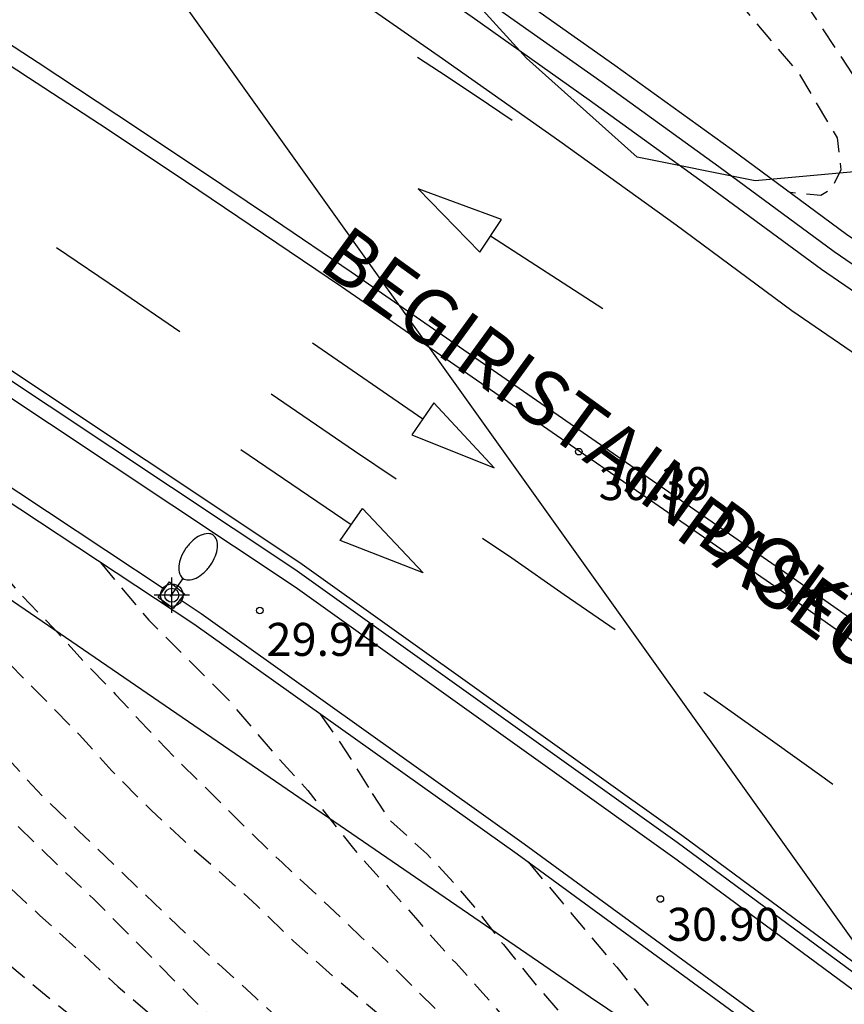
# Model space of a CAD drawing. Units: metres. Extents: x 583444 to 583800, y 4794790 to 4795041.
# Drawn here: x 583541 to 583560, y 4794849 to 4794871 of the extents above; entities that cross this region are included whole.
import ezdxf

# ---------------------------------------------------------------- set-up
doc = ezdxf.new("R2010")
doc.units = ezdxf.units.M
doc.header["$MEASUREMENT"] = 0
doc.linetypes.add('TRAZOS_NORMALES', pattern=[0.75, 0.5, -0.25])
for name, color, linetype in [('020194', 31, 'TRAZOS_NORMALES'), ('020195', 30, 'TRAZOS_NORMALES'), ('020204', 9, 'Continuous'), ('020308', 9, 'Continuous'), ('050102', 4, 'Continuous'), ('060106', 9, 'Continuous'), ('060108', 9, 'Continuous'), ('060111', 9, 'Continuous'), ('060113', 4, 'Continuous'), ('060124', 9, 'Continuous'), ('080306', 9, 'Continuous'), ('080312', 8, 'Continuous'), ('100105', 3, 'Continuous'), ('100106', 63, 'Continuous'), ('100116', 71, 'Continuous'), ('220104', 9, 'Continuous'), ('250202', 9, 'Continuous'), ('260101', 9, 'Continuous'), ('Centroides', 1, 'Continuous')]:
    doc.layers.add(name, color=color, linetype=linetype)
doc.styles.add('ARIAL', font='arial.ttf', dxfattribs={"height": 1})
doc.styles.add('ARIALI', font='ariali.ttf', dxfattribs={"height": 1})

# ---------------------------------------------------------------- blocks, each defined once
blk = doc.blocks.new('Centroide')
for points in [[(0, -0.402), (0, 0.402)], [(0.402, 0), (-0.402, 0)]]:
    blk.add_lwpolyline(points)
for radius in [0.256, 0.159]:
    blk.add_circle((0, 0), radius)
blk = doc.blocks.new('FAREDI')
blk.add_line((0, 0), (0.5, 0))
blk.add_lwpolyline([(0.5, 0, 0.159986), (0.538, -0.117, 0.106322), (0.675, -0.238, 0.071006), (0.858, -0.309, 0.057309), (1.099, -0.337, 0.057309), (1.339, -0.309, 0.071006), (1.522, -0.238, 0.106322), (1.659, -0.117, 0.159986), (1.697, 0, 0.159986), (1.659, 0.117, 0.106322), (1.522, 0.238, 0.071006), (1.339, 0.309, 0.057309), (1.099, 0.337, 0.057309), (0.858, 0.309, 0.071006), (0.675, 0.238, 0.106322), (0.538, 0.117, 0.159986)], format="xyb", close=True)
blk = doc.blocks.new('COTAPU')
blk.add_circle((0, 0), 0.075)

msp = doc.modelspace()

# ---------------------------------------------------------------- linework, layer by layer
at = {"layer": '020194', "flags": 128}
for points, elevation in [([(583444.139, 4794937.311), (583444.269, 4794937.271), (583445.409, 4794937.211), (583446.629, 4794937.121), (583447.949, 4794936.831), (583449.069, 4794936.501), (583449.749, 4794936.041), (583450.059, 4794935.511), (583450.199, 4794934.831), (583450.059, 4794934.311), (583449.979, 4794933.881), (583449.949, 4794933.561), (583450.149, 4794933.231), (583450.389, 4794932.961), (583450.919, 4794932.791), (583452.249, 4794932.271), (583452.959, 4794932.081), (583454.189, 4794931.641), (583455.999, 4794930.881), (583460.169, 4794928.681), (583463.518, 4794926.751), (583466.318, 4794925.521), (583469.068, 4794924.311), (583474.738, 4794922.1), (583475.728, 4794922.19), (583476.538, 4794922.35), (583476.998, 4794922.5), (583477.888, 4794922.73), (583480.018, 4794923.26), (583481.938, 4794923.71), (583482.698, 4794923.73), (583483.228, 4794923.64), (583483.638, 4794923.4), (583484.778, 4794922.47), (583486.438, 4794920.66), (583488.268, 4794918.17), (583489.637, 4794916.48), (583491.077, 4794915.48), (583493.267, 4794914.54), (583494.897, 4794913.69), (583496.697, 4794912.87), (583498.207, 4794912.16), (583500.207, 4794911.41), (583502.497, 4794910.88), (583505.277, 4794910.56), (583508.637, 4794910.33), (583512.657, 4794910.06), (583515.047, 4794909.69), (583517.816, 4794909.01), (583520.746, 4794908.13), (583523.896, 4794906.93), (583527.406, 4794905.41), (583531.546, 4794902.92), (583535.666, 4794899.94), (583539.036, 4794897.18), (583541.706, 4794894.77), (583543.955, 4794892.56), (583546.275, 4794889.73), (583548.345, 4794887.01), (583551.845, 4794881.97), (583554.265, 4794877.66), (583557.125, 4794874.23), (583560.354, 4794869.37), (583562.734, 4794866.01), (583563.254, 4794865), (583563.154, 4794864.47), (583562.92, 4794864.153)], 30.64), ([(583444.139, 4794936.861), (583444.689, 4794936.841), (583445.869, 4794936.791), (583446.509, 4794936.751), (583447.079, 4794936.691), (583447.749, 4794936.561), (583448.249, 4794936.421), (583448.849, 4794936.151), (583449.299, 4794935.731), (583449.489, 4794935.341), (583449.629, 4794934.841), (583449.569, 4794934.181), (583449.529, 4794933.691), (583449.579, 4794933.401), (583449.699, 4794933.131), (583449.909, 4794932.931), (583450.329, 4794932.671), (583450.859, 4794932.441), (583452.059, 4794932.021), (583454.319, 4794931.231), (583455.899, 4794930.401), (583458.569, 4794928.911), (583461.818, 4794927.161), (583464.358, 4794925.921), (583467.108, 4794924.681), (583469.358, 4794923.761), (583471.498, 4794922.89), (583473.318, 4794922.12), (583474.398, 4794921.85), (583474.868, 4794921.83), (583475.458, 4794921.84), (583475.928, 4794921.92), (583476.418, 4794922.01), (583477.148, 4794922.25), (583478.318, 4794922.66), (583479.858, 4794922.98), (583481.068, 4794923.3), (583481.688, 4794923.3), (583482.268, 4794923.26), (583483.018, 4794922.98), (583483.428, 4794922.63), (583484.158, 4794921.81), (583485.408, 4794920.35), (583486.598, 4794918.98), (583487.348, 4794918.21), (583487.988, 4794917.26), (583488.567, 4794916.29), (583489.297, 4794915.51), (583490.627, 4794914.76), (583493.447, 4794913.72), (583497.797, 4794911.8), (583501.457, 4794910.31), (583502.857, 4794910), (583504.027, 4794909.87), (583507.727, 4794909.63), (583511.677, 4794908.98), (583516.886, 4794907.71), (583521.126, 4794906.61), (583525.136, 4794904.96), (583527.956, 4794903.48), (583531.106, 4794901.63), (583534.376, 4794899.29), (583537.366, 4794896.65), (583540.746, 4794893.63), (583543.505, 4794890.83), (583546.195, 4794887.72), (583548.915, 4794883.61), (583549.695, 4794882.34), (583551.845, 4794878.81), (583554.135, 4794875.33), (583557.475, 4794871.46), (583558.814, 4794869.87), (583559.674, 4794868.42), (583559.764, 4794867.69), (583559.554, 4794867.26), (583559.304, 4794867.11), (583558.614, 4794867.174)], 30.14), ([(583573.541, 4794822.536), (583572.746, 4794823.188), (583571.841, 4794823.892), (583570.897, 4794824.636), (583569.938, 4794825.388), (583569.127, 4794826.037), (583568.167, 4794826.828), (583567.396, 4794827.508), (583566.593, 4794828.204), (583565.798, 4794828.907), (583565.034, 4794829.603), (583564.13, 4794830.456), (583563.298, 4794831.231), (583562.441, 4794832.029), (583561.599, 4794832.741), (583560.733, 4794833.453), (583560.437, 4794833.69), (583559.758, 4794834.181), (583558.908, 4794834.838), (583557.995, 4794835.574), (583557.145, 4794836.286), (583556.28, 4794836.99), (583555.352, 4794837.734), (583554.517, 4794838.375), (583553.667, 4794839.04), (583553.246, 4794839.356), (583552.364, 4794840.022), (583551.514, 4794840.718), (583550.695, 4794841.382), (583549.736, 4794842.173), (583549.362, 4794842.49), (583548.403, 4794843.281), (583547.459, 4794844.08), (583546.68, 4794844.744), (583545.721, 4794845.527), (583544.769, 4794846.318), (583544.395, 4794846.634), (583543.483, 4794847.441), (583542.579, 4794848.239), (583541.644, 4794848.999), (583540.763, 4794849.734), (583540.015, 4794850.414), (583539.291, 4794851.133), (583538.535, 4794851.852), (583537.764, 4794852.571), (583536.914, 4794853.369), (583536.089, 4794854.159), (583535.263, 4794854.957), (583534.406, 4794855.74), (583533.533, 4794856.554), (583532.723, 4794857.344), (583531.96, 4794858.087), (583531.103, 4794858.932), (583530.137, 4794859.927), (583529.351, 4794860.74), (583528.643, 4794861.49), (583527.911, 4794862.248), (583527.14, 4794863.03), (583526.19, 4794864.002), (583525.442, 4794864.744), (583524.951, 4794865.195), (583524.164, 4794865.859), (583523.283, 4794866.689), (583522.528, 4794867.4), (583521.695, 4794868.229), (583521.174, 4794868.782), (583520.457, 4794869.54), (583519.702, 4794870.337), (583518.815, 4794871.277), (583518.013, 4794872.09), (583517.305, 4794872.888), (583516.589, 4794873.653), (583516.223, 4794874.04), (583515.583, 4794874.648)], 26.64), ([(583523.514, 4794870.193), (583523.586, 4794870.115), (583524.318, 4794869.317), (583525.112, 4794868.496), (583525.898, 4794867.659), (583526.685, 4794866.846), (583527.479, 4794866.009), (583528.367, 4794865.156), (583529.083, 4794864.453), (583529.8, 4794863.742), (583530.633, 4794862.92), (583531.435, 4794862.099), (583531.599, 4794861.902), (583532.338, 4794861.112), (583533.063, 4794860.417), (583533.413, 4794860.093), (583534.302, 4794859.302), (583535.112, 4794858.496), (583535.953, 4794857.683), (583536.825, 4794856.814), (583537.667, 4794855.992), (583537.838, 4794855.842), (583538.57, 4794855.147), (583539.435, 4794854.317), (583540.238, 4794853.574), (583541.056, 4794852.808), (583541.944, 4794851.946), (583542.809, 4794851.125), (583543.556, 4794850.366), (583544.295, 4794849.624), (583545.035, 4794848.874), (583545.907, 4794847.997), (583546.678, 4794847.278), (583547.505, 4794846.55), (583548.393, 4794845.768), (583549.337, 4794844.977), (583550.311, 4794844.186), (583551.294, 4794843.363), (583552.261, 4794842.564), (583553.196, 4794841.789), (583553.937, 4794841.156), (583554.771, 4794840.374), (583555.62, 4794839.607), (583556.493, 4794838.856), (583557.296, 4794838.152), (583558.067, 4794837.394), (583558.807, 4794836.683), (583559.664, 4794835.885), (583560.475, 4794835.173), (583561.278, 4794834.54), (583562.074, 4794833.923), (583563.072, 4794833.108), (583564.078, 4794832.277), (583565.044, 4794831.564), (583565.965, 4794830.899), (583566.901, 4794830.21), (583567.838, 4794829.49), (583568.75, 4794828.809), (583569.108, 4794828.54)], 27.64), ([(583530.275, 4794866.109), (583531.495, 4794864.782), (583532.265, 4794863.93), (583532.965, 4794863.07), (583533.603, 4794862.265), (583533.751, 4794862.123), (583533.883, 4794861.957), (583534.046, 4794861.792), (583534.879, 4794860.923), (583535.23, 4794860.544), (583535.432, 4794860.347), (583536.25, 4794859.478), (583536.95, 4794858.689), (583537.674, 4794857.884), (583538.389, 4794857.071), (583539.129, 4794856.226), (583539.837, 4794855.414), (583540.553, 4794854.64), (583540.942, 4794854.222), (583541.65, 4794853.456), (583542.468, 4794852.674), (583543.263, 4794851.907), (583544.166, 4794851.046), (583544.898, 4794850.343), (583545.638, 4794849.655), (583546.487, 4794848.881), (583547.235, 4794848.193), (583548.046, 4794847.497), (583548.974, 4794846.691), (583549.901, 4794845.892), (583550.689, 4794845.212), (583551.616, 4794844.374), (583551.951, 4794844.011), (583552.775, 4794843.064), (583553.672, 4794842.297), (583554.709, 4794841.466), (583555.489, 4794840.802), (583556.315, 4794840.082), (583557.149, 4794839.339), (583557.921, 4794838.667), (583558.716, 4794837.971), (583559.519, 4794837.267), (583560.337, 4794836.556), (583561.156, 4794835.844), (583561.647, 4794835.449), (583561.803, 4794835.314), (583562.622, 4794834.65), (583563.409, 4794834.017), (583564.228, 4794833.328), (583565.086, 4794832.648), (583565.943, 4794831.952), (583566.746, 4794831.303), (583567.478, 4794830.749)], 28.14), ([(583533.64, 4794864.076), (583534.446, 4794862.953), (583535.274, 4794861.85), (583536.217, 4794861.004), (583537.026, 4794860.104), (583537.602, 4794859.504), (583538.413, 4794858.73), (583539.224, 4794858.05), (583540.073, 4794857.275), (583540.899, 4794856.461), (583541.763, 4794855.585), (583542.472, 4794854.866), (583543.211, 4794854.045), (583544.106, 4794853.145), (583544.854, 4794852.449), (583545.727, 4794851.69), (583546.514, 4794850.979), (583547.339, 4794850.173), (583548.259, 4794849.359), (583549.218, 4794848.56), (583550.107, 4794847.761), (583551.003, 4794846.939), (583551.953, 4794846.015), (583552.888, 4794845.107), (583553.776, 4794844.253), (583554.695, 4794843.337), (583555.435, 4794842.618), (583556.245, 4794841.852), (583557.055, 4794841.062), (583557.842, 4794840.28), (583558.629, 4794839.553), (583559.416, 4794838.818), (583560.211, 4794838.098), (583561.185, 4794837.268), (583562.066, 4794836.47), (583562.931, 4794835.671), (583563.882, 4794834.888), (583564.833, 4794834.121), (583565.251, 4794833.764)], 28.64), ([(583539.23, 4794860.278), (583539.582, 4794859.887), (583541.098, 4794858.101), (583541.892, 4794857.28), (583542.569, 4794856.538), (583543.301, 4794855.772), (583544.017, 4794855.006), (583544.726, 4794854.256), (583545.466, 4794853.537), (583546.345, 4794852.66), (583547.077, 4794851.957), (583547.989, 4794851.111), (583548.877, 4794850.266), (583549.687, 4794849.499), (583550.544, 4794848.654), (583551.307, 4794847.857), (583552.101, 4794847.012), (583552.778, 4794846.27), (583552.934, 4794846.128), (583553.736, 4794845.314), (583554.569, 4794844.485), (583555.371, 4794843.679), (583556.205, 4794842.834), (583557.03, 4794842.013), (583557.817, 4794841.27), (583558.573, 4794840.535), (583559.399, 4794839.8), (583560.35, 4794838.962), (583561.199, 4794838.234), (583562.088, 4794837.483), (583562.899, 4794836.74), (583563.366, 4794836.313), (583563.375, 4794836.305)], 29.14), ([(583547.944, 4794855.331), (583548.504, 4794854.521), (583549.126, 4794853.53)], 30.14), ([(583549.126, 4794853.53), (583549.502, 4794852.936), (583550.367, 4794852.153), (583550.982, 4794851.49), (583551.449, 4794850.946), (583552.101, 4794850.094), (583552.887, 4794849.124), (583553.634, 4794848.264), (583554.451, 4794847.356), (583555.214, 4794846.582), (583555.962, 4794845.887), (583556.866, 4794845.08), (583556.998, 4794844.915), (583557.182, 4794844.692)], 30.14), ([(583552.664, 4794851.971), (583553.444, 4794851.041), (583554.674, 4794849.581), (583555.694, 4794848.341), (583556.854, 4794847.221), (583557.704, 4794846.361), (583557.874, 4794846.191), (583558.654, 4794845.341), (583559.484, 4794844.461), (583560.364, 4794843.541), (583561.254, 4794842.651), (583562.104, 4794841.771), (583562.904, 4794841.041), (583563.684, 4794840.291), (583564.414, 4794839.601), (583565.274, 4794838.771), (583566.114, 4794837.941), (583566.894, 4794837.191), (583567.734, 4794836.411), (583568.523, 4794835.731), (583569.443, 4794834.921), (583569.813, 4794834.561), (583570.633, 4794833.791), (583570.863, 4794833.601), (583571.653, 4794832.881), (583572.563, 4794832.021), (583573.363, 4794831.221), (583574.173, 4794830.441), (583574.923, 4794829.731), (583575.743, 4794828.961), (583576.503, 4794828.231), (583577.393, 4794827.271), (583578.183, 4794826.411), (583579.003, 4794825.581), (583579.783, 4794824.771), (583580.523, 4794824.051), (583580.693, 4794823.911), (583581.523, 4794823.291), (583582.483, 4794822.561), (583583.553, 4794821.891), (583583.724, 4794821.792)], 30.64)]:
    msp.add_lwpolyline(points, dxfattribs=dict(at, elevation=elevation))
at = {"layer": '020195', "flags": 128}
for points, elevation in [([(583518.908, 4794872.817), (583519.535, 4794872.061), (583520.54, 4794871.048), (583521.444, 4794870.218), (583522.16, 4794869.444), (583522.985, 4794868.678), (583523.896, 4794867.801), (583524.683, 4794866.964), (583525.438, 4794866.182), (583526.248, 4794865.384), (583526.7, 4794864.926), (583526.902, 4794864.705), (583527.658, 4794864.01), (583528.562, 4794863.196), (583529.325, 4794862.469), (583530.151, 4794861.702), (583531, 4794860.888), (583531.896, 4794859.98), (583532.636, 4794859.245), (583533.407, 4794858.471), (583534.271, 4794857.634), (583534.895, 4794857.057), (583535.619, 4794856.362), (583536.414, 4794855.603), (583537.146, 4794854.892), (583538.097, 4794853.999), (583539.047, 4794853.083), (583539.842, 4794852.348), (583540.629, 4794851.636), (583541.58, 4794850.759), (583542.476, 4794849.953), (583543.355, 4794849.139), (583544.314, 4794848.324), (583545.265, 4794847.502), (583546.193, 4794846.695), (583547.043, 4794845.952), (583547.269, 4794845.778), (583548.158, 4794845.026), (583549.062, 4794844.236), (583549.849, 4794843.524), (583550.667, 4794842.75), (583551.665, 4794841.99), (583551.8, 4794841.88)], 27.14), ([(583542.955, 4794858.771), (583544.055, 4794857.461), (583545.531, 4794855.984)], 29.64), ([(583545.531, 4794855.984), (583545.833, 4794855.684), (583546.863, 4794854.476), (583547.664, 4794853.592), (583547.959, 4794853.213), (583548.697, 4794852.275), (583549.483, 4794851.399), (583550.16, 4794850.641), (583550.876, 4794849.82), (583551.032, 4794849.67), (583551.701, 4794848.92), (583552.362, 4794848.139), (583553.07, 4794847.311), (583553.762, 4794846.49), (583554.572, 4794845.63), (583555.319, 4794844.801), (583555.594, 4794844.548)], 29.64)]:
    msp.add_lwpolyline(points, dxfattribs=dict(at, elevation=elevation))
at = {"layer": '050102'}
msp.add_lwpolyline([(583583.13, 4794849.42), (583582.77, 4794849.66), (583566.83, 4794860.88), (583559.61, 4794865.83), (583556.99, 4794867.76), (583554.34, 4794869.67), (583551.68, 4794871.56), (583549, 4794873.43), (583546.3, 4794875.27), (583543.59, 4794877.08), (583540.86, 4794878.87)], dxfattribs=at)
at = {"layer": '060106', "flags": 128}
for points in [[(583544.405, 4794858.17), (583539.095, 4794861.681), (583534.375, 4794864.711), (583527.065, 4794869.311), (583521.526, 4794872.591), (583516.246, 4794875.661), (583515.266, 4794876.211)], [(583544.763, 4794857.932), (583545.245, 4794857.611), (583552.574, 4794852.381), (583562.924, 4794844.811), (583571.693, 4794838.161), (583577.443, 4794833.641), (583585.189, 4794827.696)]]:
    msp.add_lwpolyline(points, dxfattribs=at)
at = {"layer": '060108', "flags": 128}
msp.add_lwpolyline([(583607.031, 4794814.879), (583604.076, 4794817.001), (583593.893, 4794824.311), (583584.063, 4794831.431), (583575.013, 4794838.081), (583568.524, 4794842.791), (583556.044, 4794852.011), (583547.375, 4794858.211), (583540.395, 4794862.851), (583529.745, 4794869.591), (583521.676, 4794874.441), (583515.486, 4794877.981), (583509.806, 4794881.151), (583504.316, 4794884.141), (583498.107, 4794887.151), (583492.547, 4794889.601), (583485.817, 4794892.191), (583479.627, 4794894.441), (583471.878, 4794897.171), (583464.698, 4794899.561), (583457.608, 4794901.981), (583451.448, 4794903.981), (583444.139, 4794906.262)], dxfattribs=at)
at = {"layer": '060111'}
msp.add_lwpolyline([(583583.035, 4794848.887), (583582.49, 4794849.26), (583566.55, 4794860.47), (583559.32, 4794865.43), (583556.7, 4794867.36), (583554.05, 4794869.27), (583551.39, 4794871.16), (583548.72, 4794873.02), (583546.02, 4794874.85), (583543.31, 4794876.67), (583540.59, 4794878.46)], dxfattribs=at)
at = {"layer": '060113', "flags": 128}
msp.add_lwpolyline([(583594.423, 4794824.381), (583587.983, 4794829.111), (583581.423, 4794833.841), (583575.223, 4794838.361), (583568.524, 4794843.191), (583556.044, 4794852.411), (583547.365, 4794858.611), (583540.385, 4794863.251), (583529.735, 4794869.981), (583521.666, 4794874.841), (583515.476, 4794878.381), (583509.796, 4794881.551), (583504.316, 4794884.541), (583498.097, 4794887.551), (583492.537, 4794890.001), (583485.807, 4794892.591), (583479.617, 4794894.851), (583471.868, 4794897.561), (583464.688, 4794899.971), (583457.598, 4794902.381), (583451.438, 4794904.381), (583444.139, 4794906.662)], dxfattribs=at)
at = {"layer": '060124', "flags": 128}
for points in [[(583544.405, 4794858.17), (583544.525, 4794858.331)], [(583544.525, 4794858.331), (583544.865, 4794858.061), (583544.763, 4794857.932)], [(583544.763, 4794857.932), (583544.605, 4794857.731), (583544.265, 4794857.981), (583544.405, 4794858.17)]]:
    msp.add_lwpolyline(points, dxfattribs=at)
at = {"layer": '100105', "flags": 128}
msp.add_lwpolyline([(583587.233, 4794827.111), (583586.553, 4794826.271), (583577.273, 4794833.411), (583571.523, 4794837.931), (583562.754, 4794844.581), (583552.414, 4794852.151), (583545.075, 4794857.371), (583538.935, 4794861.431), (583534.225, 4794864.471), (583526.925, 4794869.061), (583521.386, 4794872.341), (583516.106, 4794875.401), (583512.776, 4794877.271), (583501.566, 4794883.271), (583497.567, 4794885.171), (583491.647, 4794887.801), (583485.957, 4794890.061), (583480.977, 4794891.851), (583476.017, 4794893.631), (583467.198, 4794896.691), (583458.318, 4794899.691), (583451.608, 4794901.862), (583446.458, 4794903.482), (583444.138, 4794904.204)], dxfattribs=at)
at = {"layer": '100106', "color": 63, "flags": 128}
for points in [[(583569.618, 4794911.918), (583580.756, 4794882.734), (583584.878, 4794866.679), (583586.048, 4794860.355), (583584.344, 4794857.52), (583580.354, 4794857.35), (583576.784, 4794860.48), (583573.194, 4794865.18), (583571.204, 4794867.42), (583567.564, 4794866.9), (583560.564, 4794867.69), (583557.814, 4794867.44), (583555.135, 4794867.98), (583552.625, 4794870.23), (583550.565, 4794872.5), (583548.655, 4794872.83), (583545.675, 4794874.93), (583542.315, 4794879.14), (583539.525, 4794880.87)], [(583554.082, 4794848.891), (583536.472, 4794860.97), (583529.2, 4794866.025), (583522.218, 4794869.865), (583510.869, 4794876.261), (583499.573, 4794883.227), (583493.774, 4794886.166), (583486.41, 4794888.745), (583466.839, 4794895.324), (583454.877, 4794899.125)], [(583539.352, 4794837.418), (583544.604, 4794833.987), (583548.235, 4794832.5), (583553.13, 4794831.202), (583558.207, 4794831.067), (583564.038, 4794829.045), (583570.443, 4794828.751), (583574.183, 4794831.021), (583574.613, 4794832.041), (583574.123, 4794833.381), (583573.123, 4794835.021), (583567.794, 4794838.411), (583554.864, 4794848.361), (583554.082, 4794848.891)]]:
    msp.add_lwpolyline(points, dxfattribs=at)
at = {"layer": '100116'}
msp.add_lwpolyline([(583541.12, 4794879.28), (583543.86, 4794877.49), (583546.57, 4794875.67), (583549.28, 4794873.83), (583551.96, 4794871.96), (583554.63, 4794870.07), (583557.28, 4794868.16), (583559.89, 4794866.23), (583567.11, 4794861.28), (583583.05, 4794850.07), (583583.56, 4794849.72), (583583.035, 4794848.887)], dxfattribs=at)
at = {"layer": '220104', "flags": 128}
msp.add_lwpolyline([(583591.132, 4794806.641), (583495.038, 4794941.229)], dxfattribs=at)
at = {"layer": '260101', "flags": 128}
msp.add_lwpolyline([(583444.139, 4794906.872), (583451.498, 4794904.561), (583457.668, 4794902.561), (583464.748, 4794900.161), (583471.938, 4794897.761), (583479.687, 4794895.021), (583485.877, 4794892.771), (583492.607, 4794890.181), (583498.177, 4794887.731), (583504.406, 4794884.711), (583509.896, 4794881.721), (583515.566, 4794878.551), (583521.766, 4794875.011), (583529.825, 4794870.161), (583540.495, 4794863.421), (583547.485, 4794858.771), (583556.154, 4794852.581), (583568.634, 4794843.351), (583575.393, 4794838.481)], dxfattribs=at)
at = {"layer": '260101'}
for points in [[(583595.35, 4794838.7), (583589.52, 4794842.86), (583581.83, 4794848.31), (583565.89, 4794859.52), (583558.65, 4794864.49), (583556.02, 4794866.43), (583553.38, 4794868.33), (583550.72, 4794870.21), (583548.06, 4794872.07), (583545.37, 4794873.89), (583542.67, 4794875.71), (583539.96, 4794877.49)], [(583539.75, 4794871.29), (583541.54, 4794870.13), (583543.33, 4794868.95), (583545.11, 4794867.76), (583546.88, 4794866.57), (583548.65, 4794865.37), (583550.42, 4794864.15), (583558.69, 4794858.42), (583569.26, 4794850.98), (583580.39, 4794843.08), (583589.85, 4794836.34), (583590.82, 4794835.63), (583591.79, 4794834.93), (583592.76, 4794834.22), (583593.73, 4794833.52)], [(583539.53, 4794870.96), (583541.32, 4794869.79), (583543.11, 4794868.62), (583544.89, 4794867.43), (583546.66, 4794866.24), (583548.43, 4794865.04), (583550.19, 4794863.82), (583558.46, 4794858.1), (583569.03, 4794850.65), (583580.16, 4794842.75), (583589.61, 4794836.01), (583590.58, 4794835.31), (583591.55, 4794834.6), (583592.53, 4794833.9), (583593.5, 4794833.2)], [(583550.15, 4794870.25), (583550.65, 4794869.92), (583551.48, 4794869.37), (583552.3, 4794868.82)], [(583551.81, 4794866.19), (583554.36, 4794864.54)], [(583541.96, 4794865.93), (583543.39, 4794864.96), (583544.76, 4794864.02)], [(583550.27, 4794862.03), (583547.77, 4794863.75)], [(583546.83, 4794862.6), (583548.72, 4794861.31), (583549.67, 4794860.67)], [(583548.65, 4794859.63), (583546.14, 4794861.33)], [(583554.64, 4794857.24), (583553.48, 4794858.04), (583552.29, 4794858.87), (583551.63, 4794859.32)], [(583556.65, 4794855.83), (583557.03, 4794855.56), (583558.21, 4794854.72), (583559.38, 4794853.88), (583559.58, 4794853.74)]]:
    msp.add_lwpolyline(points, dxfattribs=at)
for points in [[(583550.17, 4794867.26), (583551.57, 4794865.82), (583552.06, 4794866.56)], [(583550.52, 4794862.4), (583550.02, 4794861.67), (583551.89, 4794860.92)], [(583548.9, 4794860), (583550.28, 4794858.54), (583548.4, 4794859.27)]]:
    msp.add_lwpolyline(points, close=True, dxfattribs=at)

# ---------------------------------------------------------------- block references
at = {"layer": '020204', "rotation": 359.9987685839998}
for p in [(583553.814, 4794861.29, 30.39), (583546.575, 4794857.681, 29.94), (583555.664, 4794851.131, 30.9)]:
    msp.add_blockref('COTAPU', p, dxfattribs=at)
at = {"layer": '250202', "rotation": 55.10876859410578}
msp.add_blockref('FAREDI', (583544.545, 4794858.001), dxfattribs=at)
at = {"layer": 'Centroides', "rotation": 359.9987685839998}
msp.add_blockref('Centroide', (583544.575, 4794858.029), dxfattribs=at)

# ---------------------------------------------------------------- texts
at = {"layer": '020308', "style": 'ARIAL'}
for s, p in [('30.39', (583554.264, 4794860.19)), ('29.94', (583546.725, 4794856.651)), ('30.90', (583555.814, 4794850.181))]:
    msp.add_text(s, height=0.75, rotation=359.9988, dxfattribs=at).set_placement(p)
at = {"layer": '080306', "style": 'ARIALI'}
msp.add_text('BEGIRISTAIN DOKTOREAREN PASEALEKUA', height=1.25, rotation=324, dxfattribs=at).set_placement((583547.861, 4794865.475))
at = {"layer": '080312', "style": 'ARIALI'}
msp.add_text('PASEO DEL  DOCTOR BEGIRISTAIN', height=1.25, rotation=324, dxfattribs=at).set_placement((583555.94, 4794859.374))

doc.saveas('drawing.dxf')
